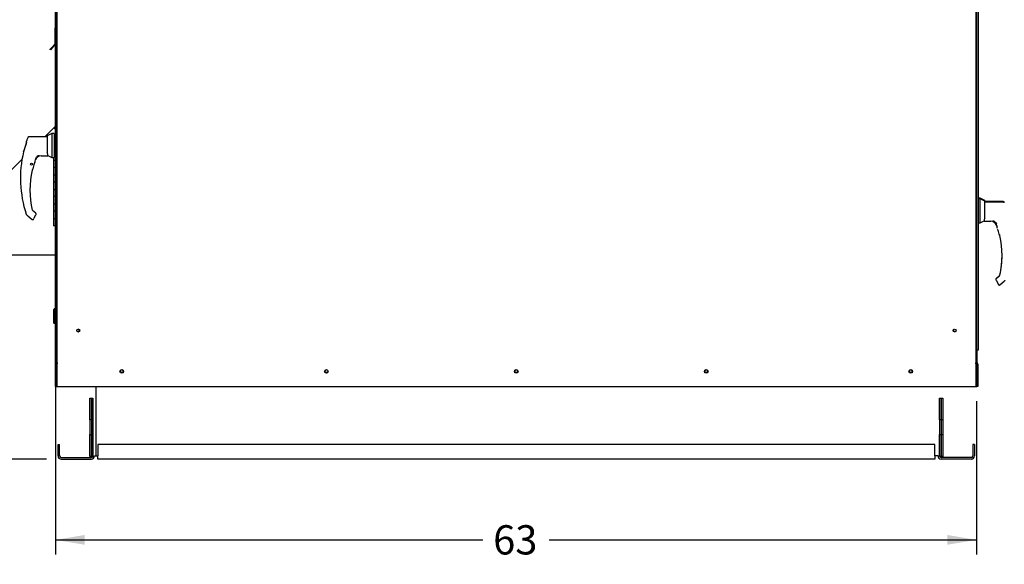
# Paper-space layout 'Layout1' of a CAD drawing. Units: inches. Extents: x 0 to 16.7, y -0.7 to 10.7.
# Drawn here: x 2 to 6.1, y 5.4 to 7.6 of the extents above; entities that cross this region are included whole.
import ezdxf
from ezdxf import colors
from ezdxf.entities.mleader import LeaderData, LeaderLine
from ezdxf.enums import TextEntityAlignment as Align
from ezdxf.lldxf.tags import DXFTag
from ezdxf.math import Vec2, Vec3

# ---------------------------------------------------------------- set-up
doc = ezdxf.new("R2010")
doc.units = ezdxf.units.IN
doc.header["$MEASUREMENT"] = 0
for name, color, linetype in [('0122Y-0076_(RH)', 7, 'Continuous'), ('0122Y-0077_(RH)', 7, 'Continuous'), ('0122Y-0079_(LH)', 7, 'Continuous'), ('0127P-0099', 7, 'Continuous'), ('0501F-0462_BASE_', 7, 'Continuous'), ('0501F-0463_BASE_', 7, 'Continuous'), ('0501F-0465_LIFTI', 7, 'Continuous'), ('0501F-_0453_BASE', 7, 'Continuous'), ('0506F-2434_FAN_S', 7, 'Continuous'), ('0506F-2484_EVAP_', 7, 'Continuous'), ('0506F-3006', 7, 'Continuous'), ('0510F-3169_BTM_E', 7, 'Continuous'), ('0703F-11182', 7, 'Continuous'), ('0712F-5051_FURN_', 7, 'Continuous'), ('0712F-5055_FURN_', 7, 'Continuous'), ('0712F-5056_FURN_', 7, 'Continuous'), ('0712F-5077_CAP_E', 7, 'Continuous'), ('0712F-6123_-_SID', 7, 'Continuous'), ('0712F-6127_-_FRN', 7, 'Continuous'), ('0719F-2600.__BTM', 7, 'Continuous'), ('0719F-2636.__BTM', 7, 'Continuous'), ('0719F-2822_DEFLE', 7, 'Continuous'), ('0719F-2844_BTM_C', 7, 'Continuous'), ('__ADD-OA001_ENGI', 7, 'Continuous'), ('Default', 7, 'Continuous')]:
    doc.layers.add(name, color=color, linetype=linetype)
doc.styles.add('SEACAD_Arial', font='arial.ttf')
tags = doc.linetypes.add('HIDDEN2', pattern=[0.1875, 0.125, -0.0625]).pattern_tags.tags
tags[6:7] = [DXFTag(74, 4), DXFTag(75, 0), DXFTag(340, '0'), DXFTag(46, 0.0), DXFTag(50, 0.0), DXFTag(44, 0.0), DXFTag(45, 0.0)]
tags[4:5] = [DXFTag(74, 4), DXFTag(75, 0), DXFTag(340, '0'), DXFTag(46, 0.0), DXFTag(50, 0.0), DXFTag(44, 0.0), DXFTag(45, 0.0)]
doc.dimstyles.new('HORIZ', dxfattribs={"dimtxt": 0.12, "dimasz": 0.12, "dimexe": 0.06, "dimexo": 0.06, "dimgap": 0.03, "dimtad": 0, "dimtih": 1, "dimtoh": 1, "dimdec": 3, "dimlfac": 16.666667, "dimzin": 4, "dimdsep": 46, "dimlunit": 5, "dimtxsty": 'SEACAD_Arial', "dimblk1": '_SE_FILLED', "dimblk2": '_SE_FILLED', "dimsah": 1, "dimcen": 0.06, "dimadec": 0, "dimazin": 0, "dimtfac": 0.8, "dimtdec": 0, "dimtofl": 0, "dimtmove": 0, "dimatfit": 3, "dimfxl": 1, "dimfrac": 2, "dimtolj": 1, "dimtzin": 4, "dimarcsym": 0})

# ---------------------------------------------------------------- blocks, each defined once
blk = doc.blocks.new('SE4')
at = {"layer": '0122Y-0076_(RH)', "color": 7, "linetype": 'Continuous'}
for p, q in [((5.9712, 6.8979), (5.9636, 6.8979)), ((5.9712, 6.7987), (5.9712, 6.8979)), ((5.9901, 6.8883), (5.9712, 6.8979)), ((5.9901, 6.8178), (5.9901, 6.8883)), ((6.0656, 6.8837), (5.9901, 6.8837)), ((5.9636, 6.7987), (5.9712, 6.7987)), ((5.9712, 6.7987), (5.9874, 6.8069)), ((5.9874, 6.8099), (5.9874, 6.8068)), ((5.9874, 6.8068), (5.9874, 6.8068)), ((5.9901, 6.8178), (5.9886, 6.8151)), ((5.9886, 6.8056), (6.0154, 6.8056)), ((6.0322, 6.8022), (6.0338, 6.8004)), ((6.0338, 6.8004), (6.0374, 6.7938)), ((6.0431, 6.7736), (6.0431, 6.7737)), ((6.0491, 6.7525), (6.0491, 6.7526)), ((6.0493, 6.7521), (6.0493, 6.7519)), ((6.0357, 6.5667), (6.0358, 6.5675)), ((6.0358, 6.5675), (6.0358, 6.5675)), ((6.0363, 6.5643), (6.0435, 6.5519)), ((6.0503, 6.5809), (6.0374, 6.5703)), ((6.0522, 6.5451), (6.07, 6.5597))]:
    blk.add_line(p, q, dxfattribs=at)
for centre, radius, start, end in [((5.9998, 6.8098), 0.0124, 154.8236, 179.6866), ((5.9886, 6.8068), 0.00118, 180, 270), ((6.0151, 6.782), 0.0237, 20.0347, 89.2975), ((6.0242, 6.7919), 0.0139, 49.9845, 87.207), ((5.6992, 6.664), 0.3622, 19.3668, 20.9886), ((5.6992, 6.664), 0.3609, 18.1594, 19.2889), ((6.0193, 6.7769), 0.0228, 10.565, 18.6318), ((5.9555, 6.7372), 0.0949, 9.3198, 22.5414), ((5.6992, 6.664), 0.3609, 14.1134, 14.1967), ((6.0513, 6.7523), 0.00208, 193.495, 244.2534), ((5.6992, 6.664), 0.3618, 347.1327, 13.3136), ((6.0404, 6.5667), 0.00472, 169.6345, 209.8142), ((6.0404, 6.5667), 0.00472, 129.4519, 169.6315), ((6.0161, 6.5355), 0.0319, 23.147, 30.8739)]:
    blk.add_arc(centre, radius, start, end, dxfattribs=at)
for centre, major_axis, ratio, start_param, end_param in [((6.0331, 6.8029), (0.000853, 0.000817), 0.234471, 2.884248, 3.337498), ((6.0475, 6.5492), (0.00221, 0.00084), 0.878871, 3.071153, 3.325318)]:
    blk.add_ellipse(centre, major_axis=major_axis, ratio=ratio, start_param=start_param, end_param=end_param, dxfattribs=at)
for points, knots in [([(6.07, 6.8807), (6.0698, 6.8811), (6.0694, 6.8819), (6.0683, 6.883), (6.067, 6.8836), (6.0661, 6.8837), (6.0656, 6.8837)], [0, 0, 0, 0, 0.2442, 0.5, 0.7558, 1, 1, 1, 1]), ([(6.0322, 6.8022), (6.0316, 6.8029), (6.0309, 6.8034), (6.0295, 6.8044), (6.0288, 6.8048), (6.0273, 6.8055), (6.0266, 6.8057), (6.0255, 6.8059), (6.0251, 6.8059), (6.0245, 6.806), (6.0241, 6.806), (6.0238, 6.8059), (6.0236, 6.8058), (6.0235, 6.8057), (6.0234, 6.8056), (6.0234, 6.8056)], [0, 0, 0, 0, 0.125, 0.125, 0.25, 0.25, 0.375, 0.375, 0.4375, 0.4375, 0.5, 0.5, 0.53125, 0.53125, 0.5625, 0.5625, 0.5625, 0.5625]), ([(6.0513, 6.7474), (6.0512, 6.748), (6.051, 6.7486), (6.0507, 6.7497), (6.0505, 6.7502), (6.0503, 6.7509), (6.0502, 6.7511), (6.0501, 6.7514), (6.05, 6.7516), (6.0499, 6.7519), (6.0498, 6.7521), (6.0497, 6.7521)], [0, 0, 0, 0, 0.25, 0.25, 0.5, 0.5, 0.625, 0.625, 0.75, 0.75, 1, 1, 1, 1]), ([(6.0728, 6.5623), (6.0725, 6.562), (6.0721, 6.5616), (6.0714, 6.561), (6.0711, 6.5607), (6.0706, 6.5602), (6.0704, 6.5601), (6.0701, 6.5598), (6.07, 6.5597), (6.07, 6.5597)], [0, 0, 0, 0, 0.125, 0.125, 0.25, 0.25, 0.375, 0.375, 0.4998279, 0.4998279, 0.4998279, 0.4998279]), ([(6.0451, 6.5464), (6.0453, 6.5462), (6.0457, 6.5456), (6.0464, 6.545), (6.0473, 6.5444), (6.0484, 6.5441), (6.0495, 6.544), (6.0505, 6.5442), (6.0515, 6.5446), (6.052, 6.5449), (6.0522, 6.5451)], [0, 0, 0, 0, 0.114653, 0.237735, 0.367157, 0.5, 0.632843, 0.762265, 0.885347, 1, 1, 1, 1])]:
    blk.add_open_spline(points, degree=3, knots=knots, dxfattribs=at)
at = {"layer": '0122Y-0077_(RH)', "color": 7, "linetype": 'Continuous'}
for p, q in [((2.1584, 7.1663), (2.1395, 7.1567)), ((2.1584, 7.1663), (2.1584, 7.0671)), ((2.1679, 7.1663), (2.1584, 7.1663)), ((2.1679, 7.1663), (2.1679, 7.0671)), ((2.1738, 7.1628), (2.1679, 7.1628)), ((2.0548, 7.1342), (2.0548, 7.135)), ((2.0548, 7.129), (2.0548, 7.1342)), ((2.0551, 7.1303), (2.0548, 7.129)), ((2.0551, 7.1365), (2.0551, 7.1358)), ((2.1395, 7.1522), (2.0641, 7.1522)), ((2.1395, 7.1567), (2.1395, 7.0862)), ((2.0425, 7.0915), (2.0422, 7.0905)), ((2.0422, 7.0905), (2.0422, 7.0905)), ((2.0427, 7.0919), (2.0426, 7.0917)), ((2.1411, 7.0836), (2.1395, 7.0862)), ((2.1422, 7.0753), (2.1422, 7.0783)), ((2.0865, 7.042), (2.0866, 7.0421)), ((2.0923, 7.0622), (2.0959, 7.0688)), ((2.0959, 7.0688), (2.0974, 7.0706)), ((2.0959, 7.0688), (2.0959, 7.0688)), ((2.1142, 7.0741), (2.1411, 7.0741)), ((2.1422, 7.0754), (2.1584, 7.0671)), ((2.1422, 7.0752), (2.1422, 7.0753)), ((2.1584, 7.0671), (2.1679, 7.0671)), ((2.1679, 7.0707), (2.1738, 7.0707)), ((2.0804, 7.0203), (2.0804, 7.0205)), ((2.0805, 7.0209), (2.0805, 7.021)), ((2.0531, 6.835), (2.0531, 6.835)), ((2.0922, 6.8388), (2.0793, 6.8493)), ((2.094, 6.8351), (2.0939, 6.836)), ((2.0939, 6.836), (2.0939, 6.836)), ((2.0545, 6.8328), (2.0568, 6.8308)), ((2.0596, 6.8281), (2.0774, 6.8136)), ((2.0862, 6.8203), (2.0933, 6.8328))]:
    blk.add_line(p, q, dxfattribs=at)
blk.add_circle((2.0749, 7.04), 0.00472, dxfattribs=at)
for centre, radius, start, end in [((1.7529, 7.2065), 0.3117, 338.1524, 345.8483), ((1.7305, 7.2138), 0.3352, 338.7057, 345.0634), ((2.5013, 6.9821), 0.4722, 159.3439, 160.9102), ((2.5013, 6.9821), 0.4717, 166.7162, 198.169), ((1.7764, 7.1994), 0.2873, 338.117, 340.7128), ((2.1298, 7.0783), 0.0124, 0.2703, 25.2193), ((2.1747, 7.0055), 0.0955, 157.5006, 170.6382), ((2.4304, 6.9325), 0.3609, 161.0108, 162.3355), ((2.4304, 6.9325), 0.3609, 161.1793, 161.8042), ((2.1106, 7.0453), 0.023, 161.4136, 169.3896), ((2.4304, 6.9325), 0.3622, 159.0114, 160.6332), ((2.1145, 7.0504), 0.0237, 90.7025, 159.9653), ((2.1055, 7.0604), 0.0139, 92.793, 130.0155), ((2.1411, 7.0752), 0.00118, 270, 0), ((2.4304, 6.9325), 0.3618, 166.6864, 192.8673), ((2.0783, 7.0208), 0.00208, 287.0207, 346.4837), ((2.4304, 6.9325), 0.3609, 165.8033, 165.8866), ((2.0577, 6.8365), 0.0049, 198.2397, 229.4784), ((2.0892, 6.8351), 0.00472, 10.3685, 50.5481), ((2.0892, 6.8351), 0.00472, 330.1831, 0.0714), ((2.0893, 6.8351), 0.00469, 350.098, 352.6815), ((1.9467, 6.711), 0.1627, 46.1465, 47.4099), ((2.1135, 6.804), 0.0319, 149.1261, 156.853)]:
    blk.add_arc(centre, radius, start, end, dxfattribs=at)
for centre, major_axis, ratio, start_param, end_param in [((2.0596, 7.1342), (0.00472, 0), 0.965749, 2.799047, 3.141593), ((2.0858, 7.0422), (-0.000648, 0.000286), 0.776032, 3.081594, 3.280227), ((2.0966, 7.0714), (-0.000853, 0.000817), 0.234471, 2.945687, 3.398938), ((2.0798, 7.0212), (-0.000703, 0.000092), 0.800094, 2.995787, 3.258223), ((2.0576, 6.8317), (0.000798, 0.000871), 0.544224, 3.129708, 3.245668), ((2.0822, 6.8177), (-0.00221, 0.00084), 0.878871, 2.957867, 3.212369)]:
    blk.add_ellipse(centre, major_axis=major_axis, ratio=ratio, start_param=start_param, end_param=end_param, dxfattribs=at)
for points, knots in [([(2.0641, 7.1522), (2.0636, 7.1521), (2.0627, 7.1521), (2.0613, 7.1514), (2.0603, 7.1504), (2.0599, 7.1496), (2.0597, 7.1491)], [0, 0, 0, 0, 0.2442, 0.5, 0.7558, 1, 1, 1, 1]), ([(2.1062, 7.074), (2.1062, 7.0741), (2.1062, 7.0742), (2.106, 7.0743), (2.1059, 7.0743), (2.1055, 7.0744), (2.1052, 7.0744), (2.1045, 7.0744), (2.1042, 7.0743), (2.1031, 7.0741), (2.1023, 7.0739), (2.1009, 7.0733), (2.1002, 7.0729), (2.0987, 7.0719), (2.0981, 7.0713), (2.0974, 7.0706)], [0.4375, 0.4375, 0.4375, 0.4375, 0.46875, 0.46875, 0.5, 0.5, 0.5625, 0.5625, 0.625, 0.625, 0.75, 0.75, 0.875, 0.875, 1, 1, 1, 1]), ([(2.1048, 7.0742), (2.1051, 7.0742), (2.1055, 7.0742), (2.1058, 7.074), (2.1058, 7.0738), (2.1054, 7.0735), (2.1051, 7.0733), (2.1043, 7.0729), (2.1039, 7.0727), (2.1018, 7.0716), (2.1001, 7.0706), (2.0984, 7.0695)], [0, 0, 0, 0, 0.125, 0.125, 0.25, 0.25, 0.375, 0.375, 0.5, 0.5, 1, 1, 1, 1]), ([(2.0799, 7.0205), (2.0799, 7.0205), (2.0798, 7.0204), (2.0796, 7.02), (2.0795, 7.0199), (2.0794, 7.0195), (2.0793, 7.0193), (2.0792, 7.0189), (2.0791, 7.0186), (2.079, 7.0181), (2.0789, 7.0179), (2.0786, 7.017), (2.0785, 7.0164), (2.0783, 7.0158)], [0, 0, 0, 0, 0.25, 0.25, 0.375, 0.375, 0.5, 0.5, 0.625, 0.625, 0.75, 0.75, 1, 1, 1, 1]), ([(2.0783, 7.0158), (2.0785, 7.0164), (2.0786, 7.017), (2.0789, 7.018), (2.079, 7.0184), (2.0791, 7.0187)], [0, 0, 0, 0, 0.25, 0.25, 0.4319362, 0.4319362, 0.4319362, 0.4319362]), ([(2.0774, 6.8136), (2.0777, 6.8134), (2.0782, 6.813), (2.0791, 6.8127), (2.0802, 6.8125), (2.0813, 6.8126), (2.0823, 6.8129), (2.0832, 6.8134), (2.084, 6.8141), (2.0843, 6.8146), (2.0845, 6.8149)], [0, 0, 0, 0, 0.114653, 0.237735, 0.367157, 0.5, 0.632843, 0.762265, 0.885347, 1, 1, 1, 1])]:
    blk.add_open_spline(points, degree=3, knots=knots, dxfattribs=at)
at = {"layer": '0122Y-0079_(LH)', "color": 7, "linetype": 'Continuous'}
for p, q in [((5.9712, 6.9004), (5.9636, 6.9004)), ((5.9712, 6.8979), (5.9712, 6.9004)), ((5.9901, 6.8908), (5.9712, 6.9004)), ((5.9901, 6.8908), (5.9901, 6.8883)), ((6.0656, 6.8862), (5.9901, 6.8862)), ((6.0357, 6.5692), (6.0358, 6.57)), ((6.0358, 6.57), (6.0358, 6.57)), ((6.0503, 6.5834), (6.0374, 6.5728))]:
    blk.add_line(p, q, dxfattribs=at)
for centre, radius, start, end in [((5.6992, 6.6666), 0.3618, 347.1327, 359.8015), ((6.0404, 6.5692), 0.00472, 169.6345, 189.7186), ((6.0404, 6.5692), 0.00472, 129.4519, 169.6315), ((6.0474, 6.587), 0.00469, 309.1829, 347.2158)]:
    blk.add_arc(centre, radius, start, end, dxfattribs=at)
blk.add_open_spline([(6.07, 6.8832), (6.0698, 6.8837), (6.0694, 6.8845), (6.0683, 6.8855), (6.067, 6.8861), (6.0661, 6.8862), (6.0656, 6.8862)], degree=3, knots=[0, 0, 0, 0, 0.2442, 0.5, 0.7558, 1, 1, 1, 1], dxfattribs=at)
at = {"layer": '0127P-0099', "color": 7, "linetype": 'Continuous'}
for p, q in [((5.9636, 6.2785), (5.9636, 9.2185)), ((5.9559, 6.2785), (5.9585, 6.2785)), ((5.9585, 6.2785), (5.9636, 6.2785))]:
    blk.add_line(p, q, dxfattribs=at)
at = {"layer": '0501F-0462_BASE_', "color": 7, "linetype": 'Continuous'}
for p, q in [((5.9412, 5.8902), (5.9412, 5.8433)), ((5.9478, 5.8902), (5.9412, 5.8902)), ((5.9478, 5.8902), (5.9478, 5.8433)), ((5.9347, 5.8368), (5.8109, 5.8368)), ((5.9347, 5.8302), (5.8109, 5.8302))]:
    blk.add_line(p, q, dxfattribs=at)
for centre, radius, start, end in [((5.8109, 5.8433), 0.0131, 180, 270), ((5.8109, 5.8433), 0.00654, 205.2667, 270), ((5.9347, 5.8433), 0.00654, 270, 0), ((5.9347, 5.8433), 0.0131, 270, 0)]:
    blk.add_arc(centre, radius, start, end, dxfattribs=at)
at = {"layer": '0501F-0463_BASE_', "color": 7, "linetype": 'Continuous'}
for p, q in [((2.184, 5.8433), (2.184, 5.8902)), ((2.184, 5.8902), (2.1905, 5.8902)), ((2.1905, 5.8433), (2.1905, 5.8902)), ((2.1971, 5.8368), (2.3209, 5.8368)), ((2.1971, 5.8302), (2.3209, 5.8302))]:
    blk.add_line(p, q, dxfattribs=at)
for centre, radius, start, end in [((2.1971, 5.8433), 0.0131, 180, 270), ((2.1971, 5.8433), 0.00654, 180, 270), ((2.3209, 5.8433), 0.0131, 270, 0), ((2.3209, 5.8433), 0.00654, 270, 334.7333)]:
    blk.add_arc(centre, radius, start, end, dxfattribs=at)
at = {"layer": '0501F-0465_LIFTI', "color": 7, "linetype": 'Continuous'}
for p, q in [((2.3144, 5.9905), (2.3144, 6.0805)), ((2.3144, 6.0805), (2.3209, 6.0805)), ((2.3209, 5.9905), (2.3209, 6.0805)), ((2.3209, 6.0805), (2.3274, 6.0805)), ((2.3209, 6.0805), (2.3209, 5.9905)), ((2.3274, 6.0805), (2.3274, 5.9905)), ((5.8043, 5.9905), (5.8043, 6.0805)), ((5.8043, 6.0805), (5.8109, 6.0805)), ((5.8109, 6.0805), (5.8109, 5.9905)), ((5.8109, 5.9905), (5.8109, 6.0805)), ((5.8109, 6.0805), (5.8174, 6.0805)), ((5.8174, 6.0805), (5.8174, 5.9905)), ((2.3144, 5.9905), (2.3144, 5.9305)), ((2.3209, 5.9905), (2.3144, 5.9905)), ((2.3209, 5.9905), (2.3209, 5.9305)), ((2.3274, 5.9905), (2.3209, 5.9905)), ((2.3209, 5.9905), (2.3209, 5.9305)), ((2.3274, 5.9905), (2.3274, 5.9305)), ((5.8043, 5.9905), (5.8043, 5.9305)), ((5.8109, 5.9905), (5.8043, 5.9905)), ((5.8109, 5.9905), (5.8109, 5.9305)), ((5.8109, 5.9905), (5.8109, 5.9305)), ((5.8174, 5.9905), (5.8109, 5.9905)), ((5.8174, 5.9905), (5.8174, 5.9305)), ((2.3144, 5.8405), (2.3144, 5.9305)), ((2.3144, 5.9305), (2.3209, 5.9305)), ((2.3209, 5.8405), (2.3209, 5.9305)), ((2.3209, 5.9305), (2.3274, 5.9305)), ((2.3209, 5.9305), (2.3209, 5.8405)), ((2.3274, 5.9305), (2.3274, 5.8405)), ((5.8043, 5.8405), (5.8043, 5.9305)), ((5.8043, 5.9305), (5.8109, 5.9305)), ((5.8109, 5.9305), (5.8109, 5.8405)), ((5.8109, 5.8405), (5.8109, 5.9305)), ((5.8109, 5.9305), (5.8174, 5.9305)), ((5.8174, 5.9305), (5.8174, 5.8405)), ((2.3209, 5.8405), (2.3144, 5.8405)), ((2.3274, 5.8405), (2.3209, 5.8405)), ((5.8109, 5.8405), (5.8043, 5.8405)), ((5.8174, 5.8405), (5.8109, 5.8405))]:
    blk.add_line(p, q, dxfattribs=at)
at = {"layer": '0501F-_0453_BASE', "color": 7, "linetype": 'Continuous'}
for p, q in [((2.3405, 5.8433), (2.3405, 6.1276)), ((2.3471, 5.8902), (2.3471, 5.8433)), ((5.7847, 5.8902), (2.3471, 5.8902)), ((5.7847, 5.8433), (5.7847, 5.8902)), ((2.334, 5.8433), (2.3405, 5.8433)), ((2.3405, 5.8433), (2.3471, 5.8433)), ((2.3471, 5.8302), (2.3471, 5.8433)), ((5.7847, 5.8302), (2.3471, 5.8302)), ((5.7912, 5.8433), (5.7847, 5.8433)), ((5.7847, 5.8433), (5.7847, 5.8302)), ((5.7978, 5.8433), (5.7912, 5.8433))]:
    blk.add_line(p, q, dxfattribs=at)
for centre in [(2.4459, 6.1911), (3.2859, 6.1911), (4.0659, 6.1911), (4.8459, 6.1911), (5.6859, 6.1911)]:
    blk.add_circle(centre, 0.00582, dxfattribs=at)
at = {"layer": '0506F-2434_FAN_S', "color": 7, "linetype": 'Continuous'}
for p, q in [((2.1739, 6.4489), (2.1739, 6.5202)), ((2.1739, 6.2251), (2.1739, 6.4458)), ((2.1739, 6.1276), (2.1739, 6.2251)), ((2.1739, 6.2251), (2.1741, 6.2251)), ((2.1765, 6.2251), (2.1767, 6.2251)), ((2.1766, 6.1276), (2.1739, 6.1276))]:
    blk.add_line(p, q, dxfattribs=at)
at = {"layer": '0506F-2484_EVAP_', "color": 7, "linetype": 'HIDDEN2'}
for p, q in [((2.18, 6.1276), (2.18, 9.4087)), ((5.9529, 9.4087), (5.9529, 6.1276)), ((2.177, 6.2236), (2.18, 6.2236)), ((2.18, 6.1915), (2.177, 6.1915)), ((2.18, 6.2236), (2.183, 6.2236)), ((5.9499, 6.2236), (5.9529, 6.2236)), ((5.9529, 6.2236), (5.9559, 6.2236)), ((5.9559, 6.1915), (5.9529, 6.1915)), ((2.177, 6.1765), (2.18, 6.1765)), ((5.9529, 6.1765), (5.9559, 6.1765))]:
    blk.add_line(p, q, dxfattribs=at)
at = {"layer": '0506F-2484_EVAP_', "color": 7, "linetype": 'Continuous'}
for p, q in [((2.177, 6.1276), (2.177, 9.2836)), ((5.9559, 9.2858), (5.9559, 6.1276)), ((2.177, 6.1276), (2.183, 6.1276)), ((2.183, 6.1276), (5.9499, 6.1276)), ((5.9499, 6.1276), (5.9559, 6.1276))]:
    blk.add_line(p, q, dxfattribs=at)
for centre, radius in [((2.267, 6.3579), 0.00582), ((5.8659, 6.3579), 0.00582), ((2.4459, 6.1898), 0.0075), ((3.2859, 6.1898), 0.0075), ((4.0659, 6.1898), 0.0075), ((4.8459, 6.1898), 0.0075), ((5.6859, 6.1898), 0.0075)]:
    blk.add_circle(centre, radius, dxfattribs=at)
at = {"layer": '0506F-3006', "color": 7, "linetype": 'Continuous'}
for p, q in [((2.1767, 6.4957), (2.1767, 6.5171)), ((5.957, 6.2785), (5.957, 6.2254)), ((5.957, 6.2217), (5.957, 6.1274)), ((2.1797, 6.1274), (2.1796, 6.1274)), ((2.1797, 6.1274), (2.1797, 6.1276)), ((5.954, 6.1276), (5.954, 6.1274)), ((5.954, 6.1274), (5.957, 6.1274))]:
    blk.add_line(p, q, dxfattribs=at)
at = {"layer": '0510F-3169_BTM_E', "color": 7, "linetype": 'Continuous'}
for centre in [(2.4459, 6.1911), (3.2859, 6.1911), (4.0659, 6.1911), (4.8459, 6.1911), (5.6859, 6.1911)]:
    blk.add_arc(centre, 0.0075, 185.6046, 355.599, dxfattribs=at)
at = {"layer": '0703F-11182', "color": 7, "linetype": 'Continuous'}
for p, q in [((2.1293, 7.1522), (2.1668, 7.1897)), ((2.1668, 7.1897), (2.1738, 7.1966)), ((2.1668, 7.1897), (2.1698, 7.1867)), ((2.1685, 7.188), (2.1738, 7.1932)), ((2.1698, 7.1867), (2.1738, 7.1867)), ((1.8773, 6.9001), (2.0358, 7.0587)), ((1.8773, 6.6682), (2.1698, 6.6682)), ((2.1698, 6.6682), (2.1738, 6.6682))]:
    blk.add_line(p, q, dxfattribs=at)
at = {"layer": '0712F-5051_FURN_', "color": 7, "linetype": 'Continuous'}
for p, q in [((2.1741, 6.4497), (2.1741, 6.5197)), ((2.1666, 6.3878), (2.1666, 6.4435)), ((2.169, 6.3878), (2.169, 6.4435)), ((2.1722, 6.4478), (2.1708, 6.4478)), ((2.1722, 6.4454), (2.1708, 6.4454)), ((2.1741, 6.4497), (2.1767, 6.4497)), ((2.1666, 6.3878), (2.169, 6.3878))]:
    blk.add_line(p, q, dxfattribs=at)
for centre, radius, start, end in [((2.1708, 6.4435), 0.00426, 90, 180), ((2.1708, 6.4435), 0.00186, 90, 180), ((2.1722, 6.4497), 0.00426, 270, 0), ((2.1722, 6.4497), 0.00186, 270, 0)]:
    blk.add_arc(centre, radius, start, end, dxfattribs=at)
at = {"layer": '0712F-5055_FURN_', "color": 7, "linetype": 'Continuous'}
blk.add_line((2.1741, 6.4454), (2.1741, 6.4458), dxfattribs=at)
at = {"layer": '0712F-5056_FURN_', "color": 7, "linetype": 'Continuous'}
for p, q in [((2.1767, 6.4454), (2.1741, 6.4454)), ((2.1741, 6.2279), (2.1741, 6.4454)), ((2.1741, 6.1283), (2.1741, 6.2279)), ((2.1741, 6.2279), (2.1767, 6.2279)), ((2.1765, 6.2219), (2.1765, 6.2279)), ((2.1741, 6.1283), (2.1765, 6.1283))]:
    blk.add_line(p, q, dxfattribs=at)
for radius, start, end in [(0.00426, 174.0908, 180), (0.00426, 112.7881, 116.2273), (0.00186, 156.8319, 180)]:
    blk.add_arc((2.1783, 6.4454), radius, start, end, dxfattribs=at)
at = {"layer": '0712F-5077_CAP_E', "color": 7, "linetype": 'Continuous'}
for centre, start, end in [((2.2652, 6.3582), 268.091, 0), ((2.2652, 6.3582), 0, 69.6506), ((5.8669, 6.3582), 114.3485, 283.3668)]:
    blk.add_arc(centre, 0.00582, start, end, dxfattribs=at)
at = {"layer": '0712F-6123_-_SID', "color": 7, "linetype": 'Continuous'}
for p, q in [((2.177, 6.4949), (2.1766, 6.4949)), ((2.1766, 6.2234), (2.1766, 6.4949)), ((2.1766, 6.1274), (2.1766, 6.2234)), ((2.1766, 6.2234), (2.177, 6.2234)), ((2.1766, 6.1274), (2.1796, 6.1274)), ((2.1796, 6.1274), (2.1796, 6.1276))]:
    blk.add_line(p, q, dxfattribs=at)
blk.add_arc((2.1826, 6.4949), 0.006, 160.1712, 180, dxfattribs=at)
at = {"layer": '0712F-6127_-_FRN', "color": 7, "linetype": 'Continuous'}
for p, q in [((2.1738, 6.5214), (2.1738, 9.255)), ((2.177, 6.5191), (2.1744, 6.5191)), ((2.1744, 6.5191), (2.177, 6.5191))]:
    blk.add_line(p, q, dxfattribs=at)
for start, end in [(180, 208.9471), (208.9471, 251.9094)]:
    blk.add_arc((2.1784, 6.5214), 0.00465, start, end, dxfattribs=at)
blk.add_ellipse((2.1784, 6.5214), major_axis=(0.00465, 0), ratio=0.997901, start_param=3.141593, end_param=3.646815, dxfattribs=at)
at = {"layer": '0719F-2600.__BTM', "color": 7, "linetype": 'Continuous'}
for q in [(2.1765, 6.2219), (2.1766, 6.1283)]:
    blk.add_line((2.1765, 6.1283), q, dxfattribs=at)
blk.add_arc((2.1825, 6.2219), 0.006, 167.1614, 180, dxfattribs=at)
at = {"layer": '0719F-2636.__BTM', "color": 7, "linetype": 'Continuous'}
for p, q in [((5.9577, 6.2199), (5.9577, 6.1284)), ((5.9607, 6.2199), (5.9607, 6.1284)), ((5.9607, 6.1284), (5.9577, 6.1284))]:
    blk.add_line(p, q, dxfattribs=at)
for radius, end in [(0.006, 78.463), (0.003, 66.4218)]:
    blk.add_arc((5.9547, 6.2199), radius, 0, end, dxfattribs=at)
at = {"layer": '0719F-2822_DEFLE', "color": 7, "linetype": 'Continuous'}
for p, q in [((2.1707, 7.5973), (2.1737, 7.5973)), ((2.1707, 7.5973), (2.1707, 7.5326)), ((2.1738, 7.5973), (2.1737, 7.5973)), ((2.1737, 7.5271), (2.1737, 7.5973)), ((2.1737, 7.5973), (2.1737, 7.5326)), ((2.1503, 7.511), (2.161, 7.5217)), ((2.1698, 7.5305), (2.161, 7.5217)), ((2.161, 7.5217), (2.1631, 7.5195)), ((2.1719, 7.5284), (2.1631, 7.5195)), ((2.1737, 7.5271), (2.1738, 7.5271)), ((2.1525, 7.5089), (2.1503, 7.511)), ((2.1631, 7.5195), (2.1525, 7.5089))]:
    blk.add_line(p, q, dxfattribs=at)
for centre, radius, start, end in [((2.1767, 7.5973), 0.006, 118.9996, 180), ((2.1767, 7.5973), 0.003, 165.8376, 180), ((2.1677, 7.5326), 0.003, 315, 0), ((2.1677, 7.5326), 0.006, 315, 0)]:
    blk.add_arc(centre, radius, start, end, dxfattribs=at)
at = {"layer": '0719F-2844_BTM_C', "color": 7, "linetype": 'Continuous'}
for p in [(5.9523, 6.1276), (5.954, 6.1274)]:
    blk.add_line(p, (5.9523, 6.1274), dxfattribs=at)
at = {"layer": '__ADD-OA001_ENGI', "color": 7, "linetype": 'Continuous'}
for p, q in [((2.1651, 7.0671), (2.1651, 7.0567)), ((2.1651, 7.0567), (2.1702, 7.0567)), ((2.1651, 7.0567), (2.1702, 7.0567)), ((2.1651, 7.0567), (2.1651, 7.0267)), ((2.1738, 7.0567), (2.1702, 7.0567)), ((2.1702, 7.0267), (2.1651, 7.0267)), ((2.1651, 7.0267), (2.1651, 6.9967)), ((2.1702, 7.0267), (2.1651, 7.0267)), ((2.1651, 6.9967), (2.1702, 6.9967)), ((2.1651, 6.9967), (2.1702, 6.9967)), ((2.1651, 6.9967), (2.1651, 6.9667)), ((2.1702, 7.0267), (2.1738, 7.0267)), ((2.1738, 6.9967), (2.1702, 6.9967)), ((2.1702, 6.9667), (2.1651, 6.9667)), ((2.1651, 6.9667), (2.1651, 6.9367)), ((2.1702, 6.9667), (2.1651, 6.9667)), ((2.1702, 6.9667), (2.1738, 6.9667)), ((2.1651, 6.9367), (2.1702, 6.9367)), ((2.1651, 6.9367), (2.1702, 6.9367)), ((2.1651, 6.9367), (2.1651, 6.9067)), ((2.1738, 6.9367), (2.1702, 6.9367)), ((2.1702, 6.9067), (2.1651, 6.9067)), ((2.1651, 6.9067), (2.1651, 6.8767)), ((2.1702, 6.9067), (2.1651, 6.9067)), ((2.1651, 6.8767), (2.1702, 6.8767)), ((2.1651, 6.8767), (2.1702, 6.8767)), ((2.1651, 6.8767), (2.1651, 6.8467)), ((2.1702, 6.9067), (2.1738, 6.9067)), ((2.1738, 6.8767), (2.1702, 6.8767)), ((2.1702, 6.8467), (2.1651, 6.8467)), ((2.1651, 6.8467), (2.1651, 6.8167)), ((2.1702, 6.8467), (2.1651, 6.8467)), ((2.1702, 6.8467), (2.1738, 6.8467)), ((2.1651, 6.8167), (2.1702, 6.8167)), ((2.1651, 6.8167), (2.1702, 6.8167)), ((2.1651, 6.8167), (2.1651, 6.7867)), ((2.1738, 6.8167), (2.1702, 6.8167)), ((2.1702, 6.7867), (2.1651, 6.7867)), ((2.1702, 6.7867), (2.1738, 6.7867))]:
    blk.add_line(p, q, dxfattribs=at)
blk = doc.blocks.new('DMBLK162')
at = {"layer": 'Default', "linetype": 'Continuous'}
for points in [[(1.3455, 7.9846), (1.3855, 7.9846), (1.3655, 8.1046)], [(1.3455, 5.9502), (1.3655, 5.8302), (1.3855, 5.9502)]]:
    blk.add_hatch(color=7, dxfattribs=at).paths.add_polyline_path(points)
at = {"layer": 'Default', "color": 7, "linetype": 'Continuous'}
for p, q in [((2.6294, 8.1046), (1.3055, 8.1046)), ((1.3655, 8.1046), (1.3655, 7.205)), ((1.3655, 7.001), (1.3655, 5.8302)), ((2.1371, 5.8302), (1.3055, 5.8302))]:
    blk.add_line(p, q, dxfattribs=at)
at = {"layer": 'Default', "color": 7, "linetype": 'Continuous', "style": 'SEACAD_Arial'}
blk.add_text('37 7/8', height=0.12, dxfattribs=at).set_placement((1.1308, 7.163), align=Align.TOP_LEFT)
blk = doc.blocks.new('_SE_FILLED')
at = {"color": 0}
blk.add_line((0, 0), (-1, 0), dxfattribs=at)
blk.add_solid([(0, 0), (-1, -0.1665), (-1, 0.1665), (0, 0)], dxfattribs=at)
blk = doc.blocks.new('DMBLK163')
at = {"layer": 'Default', "linetype": 'Continuous'}
for points in [[(2.2938, 5.4786), (2.2938, 5.5186), (2.1738, 5.4986)], [(5.8359, 5.4786), (5.9559, 5.4986), (5.8359, 5.5186)]]:
    blk.add_hatch(color=7, dxfattribs=at).paths.add_polyline_path(points)
at = {"layer": 'Default', "color": 7, "linetype": 'Continuous'}
for p, q in [((2.1738, 6.4614), (2.1738, 5.4386)), ((5.9559, 6.0676), (5.9559, 5.4386)), ((2.1738, 5.4986), (3.9289, 5.4986)), ((4.2007, 5.4986), (5.9559, 5.4986))]:
    blk.add_line(p, q, dxfattribs=at)
at = {"layer": 'Default', "color": 7, "linetype": 'Continuous', "style": 'SEACAD_Arial'}
blk.add_text('63', height=0.12, dxfattribs=at).set_placement((3.9709, 5.5586), align=Align.TOP_LEFT)
blk = doc.blocks.new('_Dot')
at = {"color": 0, "linetype": 'ByBlock', "lineweight": -2}
blk.add_line((-0.5, 0), (-1, 0), dxfattribs=at)
at = {"color": 0, "linetype": 'ByBlock', "const_width": 0.5}
blk.add_lwpolyline([(-0.25, 0, 1), (0.25, 0, 1)], format="xyb", close=True, dxfattribs=at)

psp = doc.layouts.get("Layout1")

# ---------------------------------------------------------------- block references
at = {"layer": 'Default'}
psp.add_blockref('SE4', (0, 0), dxfattribs=at)

# ---------------------------------------------------------------- dimensions: what is measured, and where the dimension line sits
at = {"layer": 'Default', "color": 7, "linetype": 'Continuous'}
dim = psp.add_linear_dim(base=(1.3655386987, 5.8302213795), p1=(2.6894273784, 8.1046113795), p2=(2.3208934886, 5.8302213795), angle=90, text='\\A1;<>', dimstyle='HORIZ', override={"dimlfac": 16.666667}, dxfattribs=at)
dim.commit()
dim.dimension.update_dxf_attribs({"geometry": 'DMBLK162', "text_midpoint": (1.3655386987, 7.1030238166), "dimtype": 160})
dim = psp.add_linear_dim(base=(5.955875, 5.498619), p1=(2.173774, 6.521393), p2=(5.955875, 6.127581), text='\\A1;<>', dimstyle='HORIZ', override={"dimlfac": 16.666667}, dxfattribs=at)
dim.commit()
dim.dimension.update_dxf_attribs({"geometry": 'DMBLK163', "text_midpoint": (4.064825, 5.498619), "dimtype": 160})

# ---------------------------------------------------------------- leaders
ml = psp.add_multileader_mtext('Standard', dxfattribs=at)
ml.set_content('{\\pxsm0.9;\\fArial|b0||i0||c0|p34;\\W1.;100% OUTSIDE AIR\\P}', color=256)
ml.set_leader_properties()
ml.set_arrow_properties(name='DOT')
ml.build(insert=Vec2(0, 0))
ml.multileader.update_dxf_attribs({"leader_type": 0, "dogleg_length": 0, "arrow_head_size": 0.24})
ctx = ml.context
ctx.base_point, ctx.char_height, ctx.arrow_head_size, ctx.landing_gap_size = Vec3(6.771339, 10.227941), 0.24, 0.24, 0.084
notes = []
notes.append((ctx, [(0, (0, 0, 0), (0, 0), (1, 0), 1, [])]))
ctx.mtext.insert = Vec3(6.855339, 10.352381)
for ctx, leaders in notes:
    for number, flags, end, landing, length, lines in leaders:
        leader = LeaderData()
        leader.index, (leader.has_last_leader_line, leader.has_dogleg_vector, leader.attachment_direction) = number, flags
        leader.last_leader_point, leader.dogleg_vector, leader.dogleg_length = Vec3(end), Vec3(landing), length
        for number, points, colour, breaks in lines:
            line = LeaderLine()
            line.index, line.vertices, line.color, line.breaks = number, Vec3.list(points), colors.encode_raw_color(colour), breaks
            leader.lines.append(line)
        ctx.leaders.append(leader)

doc.saveas('drawing.dxf')
